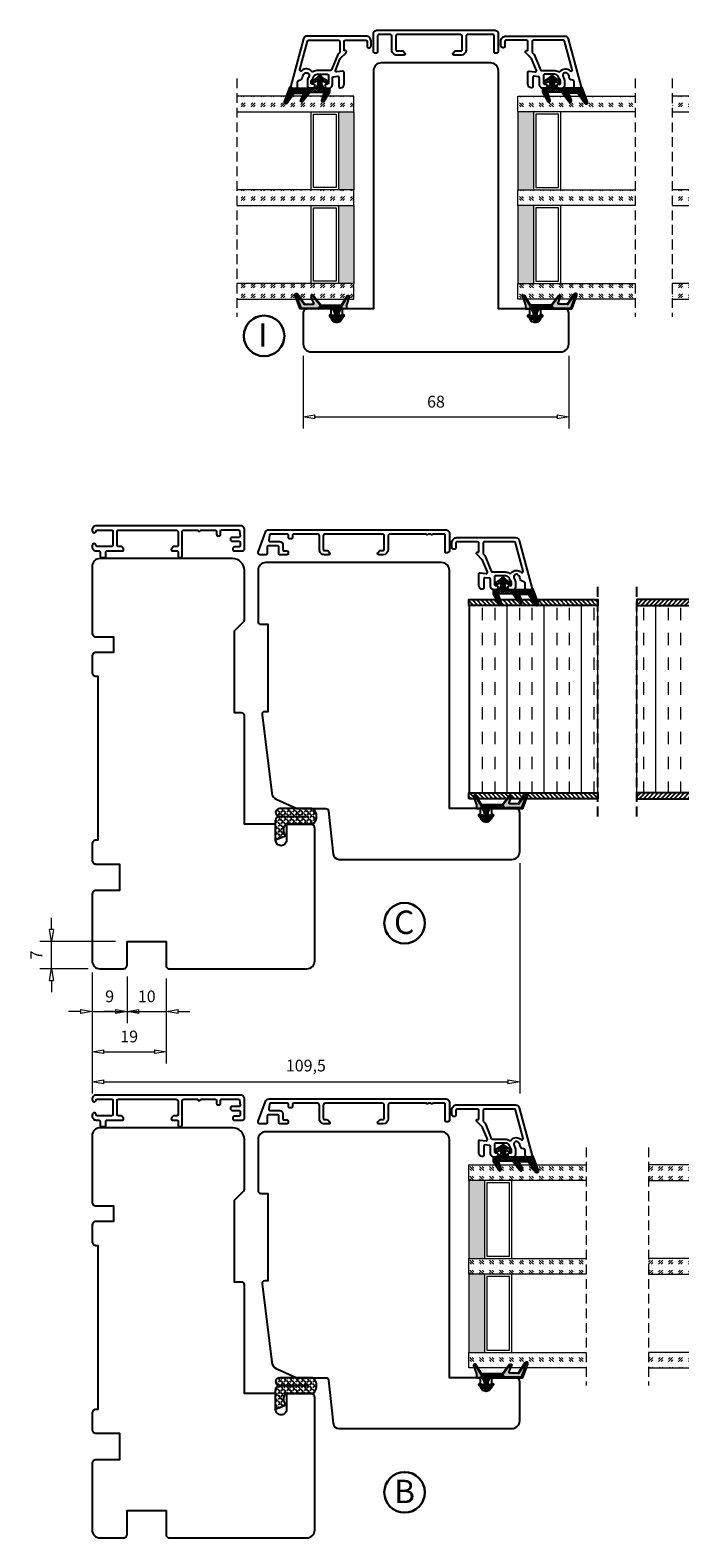
# Model space of a CAD drawing. Units: millimetres. Extents: x -475 to 301, y 396 to 814.
# Drawn here: x -475 to -308, y 419 to 805 of the extents above; entities that cross this region are included whole.
import ezdxf

# ---------------------------------------------------------------- set-up
doc = ezdxf.new("R2010")
doc.units = ezdxf.units.MM
for name, pattern in [('AIG_MITTE_2', [8, 5, -1, 1, -1]), ('GEN7A', [7.5, 5, -1.25, 0, -1.25]), ('HIDDEN', [0.375, 0.25, -0.125])]:
    doc.linetypes.add(name, pattern=pattern)
for name, color, linetype, lineweight in [('Bakgrunnslinjer', 114, 'Continuous', 5), ('Dimensjon', 1, 'Continuous', 13), ('GLASS', 4, 'Continuous', 13), ('Mittellinie', 4, 'GEN7A', 25), ('Schraffur', 1, 'Continuous', 13)]:
    doc.layers.add(name, color=color, linetype=linetype, lineweight=lineweight)
doc.layers.add('Tekst', color=7, linetype='Continuous')
doc.styles.add('Natre', font='verdana.ttf', dxfattribs={"height": 2})
doc.dimstyles.new('Product', dxfattribs={"dimscale": 2, "dimtxt": 1.5, "dimasz": 1.5, "dimexe": 1.5, "dimexo": 1.5, "dimgap": 1, "dimtad": 1, "dimtxsty": 'Standard', "dimblk": 'CLOSEDBLANK', "dimcen": 1.5, "dimclrd": 256, "dimclre": 256, "dimclrt": 3, "dimadec": 1, "dimazin": 0, "dimtfac": 1, "dimtmove": 0, "dimatfit": 3, "dimfxl": 1, "dimlwd": -1, "dimlwe": -1, "dimarcsym": 0})
pattern_1 = [(45, (3.1785, -22.58184), (-0.280633, 0.280633), [])]

# ---------------------------------------------------------------- blocks, each defined once
blk = doc.blocks.new('Schlegel pakning')
h = blk.add_hatch()
h.set_pattern_fill('LINE', color=256, scale=0.125, angle=45)
h.set_pattern_definition(pattern_1)
h.paths.add_polyline_path([(1.2, 6.58), (2.31, 6.99), (2.31, 7.31), (1.11, 6.87, 0.315299), (0.91, 6.59), (0.91, 6.09), (0.91, 2.08), (1.06, 1.99), (1.06, 5.9), (1.06, 6.39, -0.331542)])
h.paths.add_polyline_path([(4.46, 7.77, -0.883634), (4.63, 7.46), (2.31, 5.89), (2.31, 5.71), (4.74, 7.35, 0.883634), (4.37, 8.06), (2.31, 7.31), (2.31, 6.99)])
h.paths.add_polyline_path([(2.31, 5.89), (2.11, 5.75), (2.11, 5.57), (2.31, 5.71)], flags=17)
h.paths.add_polyline_path([(4.06, 3.94), (4.23, 3.71, -0.40073), (4.18, 3.43), (2.31, 2), (2.31, 1.81), (4.27, 3.31, 0.71659)])
h.paths.add_polyline_path([(2.31, 1.81), (2.31, 2), (1.77, 1.58), (1.91, 1.5)])
h = blk.add_hatch()
h.set_pattern_fill('HEX', color=256, scale=0.025)
h.set_pattern_definition([(0, (3.17848, -22.58184), (0, 0.13748153), [0.079375, -0.15875]), (120, (3.17848, -22.58184), (-0.1190625, -0.06874077), [0.079375, -0.15875]), (60, (3.25786, -22.58184), (-0.1190625, 0.06874077), [0.079375, -0.15875])])
h.paths.add_polyline_path([(2.11, 5.57), (2.11, 5.75), (2.31, 5.89), (2.31, 6.99), (1.2, 6.58, 0.331542), (1.06, 6.39), (1.06, 5.9), (1.06, 1.99), (1.77, 1.58), (2.31, 2), (2.31, 3.25, -0.414214), (2.11, 3.45)])
h.paths.add_polyline_path([(4.18, 3.43, 0.40073), (4.23, 3.71), (4.06, 3.94, 0.100645), (3.92, 3.91), (2.39, 3.26, -0.100645), (2.31, 3.25), (2.31, 2)])
h.paths.add_polyline_path([(4.63, 7.46, 0.883634), (4.46, 7.77), (2.31, 6.99), (2.31, 5.89)])
h.paths.add_polyline_path([(2.31, -4.23), (1.91, -3.99), (1.91, -3.81), (0.91, -3.81), (0.91, -4.91, 0.414214), (1.11, -5.11), (1.91, -5.11), (2.31, -5.25)])
h.paths.add_polyline_path([(2.31, -4.23), (2.31, -5.25), (4.02, -5.8, 0.079175), (4.11, -5.82), (4.24, -5.59, 0.405967), (4.19, -5.39)])
h = blk.add_hatch()
h.set_pattern_fill('NET', color=256, scale=0.125, angle=45)
h.set_pattern_definition([(45, (2.8099, -24.19313), (-0.280633, 0.280633), []), (135, (2.8099, -24.19313), (-0.280633, -0.280633), [])])
h.paths.add_polyline_path([(0.91, -1.61), (-0.09, -2.11), (-1.89, -2.11, 0.414214), (-2.19, -2.41), (-2.19, -2.81, 0.414214), (-1.89, -3.11), (-0.09, -3.11), (0.91, -3.61), (0.91, -3.81), (1.91, -3.81), (1.91, 1.5), (0.91, 2.08)])
h.paths.add_polyline_path([(1.16, -2.61, -1), (0.66, -2.61, -1)], flags=16)
h = blk.add_hatch()
h.set_pattern_fill('LINE', color=256, scale=0.125, angle=45)
h.set_pattern_definition(pattern_1)
h.paths.add_polyline_path([(-0.55, -1.13, 0.909718), (-1.08, -0.85), (-1.89, -2.11), (-0.95, -2.11)])
h.paths.add_polyline_path([(-1.08, -4.37, 0.909718), (-0.55, -4.1), (-0.95, -3.11), (-1.89, -3.11)])
h = blk.add_hatch()
h.set_pattern_fill('DOTS', color=256, scale=0.025)
h.set_pattern_definition([(0, (-10.363785, -14.74697), (0.01984375, 0.0396875), [0, -0.0396875])])
h.paths.add_polyline_path([(0.66, -2.61, 1), (1.16, -2.61, 1)])
h = blk.add_hatch()
h.set_pattern_fill('LINE', color=256, scale=0.125, angle=45)
h.set_pattern_definition(pattern_1)
h.paths.add_polyline_path([(2.31, -4.06), (2.31, -4.23), (4.19, -5.39, -0.405967), (4.24, -5.59), (4.11, -5.82, 0.756171), (4.27, -5.26)])
h.paths.add_polyline_path([(1.91, -3.81), (1.91, -3.99), (2.31, -4.23), (2.31, -4.06)])
for p, q in [((1.91, 1.5), (1.77, 1.58)), ((1.91, -3.55), (1.91, -3.6))]:
    blk.add_line(p, q)
at = {"linetype": 'AIG_MITTE_2'}
blk.add_line((-2.36, -2.61), (1.32, -2.61), dxfattribs=at)
for points in [[(1.06, 5.9), (1.06, 6.39), (1.06, 5.9), (1.06, 1.99), (0.91, 2.08), (0.91, 6.09), (0.91, 6.59, -0.315299), (1.11, 6.87), (4.37, 8.06, -0.883634), (4.74, 7.35), (2.11, 5.57), (2.11, 5.75), (4.63, 7.46, 0.883634), (4.46, 7.77), (1.2, 6.58, 0.331542), (1.06, 6.39)], [(1.77, 1.58), (4.18, 3.43, 0.40073), (4.23, 3.71, -0.40073), (4.18, 3.43), (1.77, 1.58), (1.91, 1.5), (4.27, 3.31, 0.71659), (4.06, 3.94), (4.23, 3.71)]]:
    blk.add_lwpolyline(points, format="xyb")
for points in [[(2.11, 5.57), (2.11, 3.45, 0.537257), (2.39, 3.26), (3.92, 3.91, -0.100645), (4.06, 3.94), (4.23, 3.71, -0.40073), (4.18, 3.43), (1.77, 1.58), (1.06, 1.99), (1.06, 5.9), (1.06, 1.99), (1.06, 5.9), (1.06, 6.39, -0.331542), (1.2, 6.58), (4.46, 7.77, -0.883634), (4.63, 7.46), (2.11, 5.75)], [(-1.89, -2.11), (-0.95, -2.11), (-0.55, -1.13, 0.909718), (-1.08, -0.85)], [(-0.55, -4.1), (-0.95, -3.11), (-1.89, -3.11), (-1.08, -4.37, 0.909718)], [(4.02, -5.8), (1.91, -5.11), (1.11, -5.11, -0.414214), (0.91, -4.91), (0.91, -3.81), (1.91, -3.81), (1.91, -3.99), (4.19, -5.39, -0.405967), (4.24, -5.59), (4.11, -5.82, -0.079175)], [(4.24, -5.59, 0.405967), (4.19, -5.39), (1.91, -3.99), (1.91, -3.81), (4.27, -5.26, -0.756171), (4.11, -5.82)]]:
    blk.add_lwpolyline(points, format="xyb", close=True)
at = {"linetype": 'Continuous'}
blk.add_lwpolyline([(-2.19, -2.81), (-2.19, -2.41, -0.414214), (-1.89, -2.11), (-0.09, -2.11), (0.91, -1.61), (0.91, 2.08), (1.06, 1.99), (0.91, 2.08), (1.91, 1.5), (0.91, 2.08), (1.06, 1.99), (1.77, 1.58), (1.91, 1.5), (1.91, -3.81), (0.91, -3.81), (0.91, -3.61), (-0.09, -3.11), (-1.89, -3.11, -0.414214)], format="xyb", close=True, dxfattribs=at)
blk.add_circle((0.91, -2.61), 0.25, dxfattribs=at)
blk = doc.blocks.new('_ClosedBlank')
at = {"color": 0, "linetype": 'ByBlock', "lineweight": -2}
for p, q in [((-1, 0.17), (0, 0)), ((-1, 0.17), (-1, -0.17)), ((0, 0), (-1, -0.17))]:
    blk.add_line(p, q, dxfattribs=at)
blk = doc.blocks.new('*D14')
at = {"layer": 'Defpoints', "color": 0, "transparency": 16777216}
for p in [(-404.64, 724.51), (-336.64, 724.51), (-336.64, 705.88)]:
    blk.add_point(p, dxfattribs=at)
at = {"layer": 'Dimensjon', "transparency": 16777216}
for p, q in [((-404.64, 721.51), (-404.64, 702.88)), ((-336.64, 721.51), (-336.64, 702.88)), ((-401.64, 705.88), (-339.64, 705.88))]:
    blk.add_line(p, q, dxfattribs=at)
at = {"layer": 'Dimensjon', "transparency": 16777216, "xscale": 3, "yscale": 3, "zscale": 3, "rotation": 180}
blk.add_blockref('_ClosedBlank', (-404.64, 705.88), dxfattribs=at)
at = {"layer": 'Dimensjon', "transparency": 16777216, "xscale": 3, "yscale": 3, "zscale": 3}
blk.add_blockref('_ClosedBlank', (-336.64, 705.88), dxfattribs=at)
at = {"layer": 'Dimensjon', "color": 3, "transparency": 16777216, "insert": (-370.64, 709.38), "char_height": 3, "attachment_point": 5}
blk.add_mtext('68', dxfattribs=at)
blk = doc.blocks.new('QL 3056-3009')
h = blk.add_hatch()
h.set_pattern_fill('ANGLE', color=256, scale=0.15, angle=45)
h.set_pattern_definition([(45, (116.2154, -517.764), (-0.7408711, 0.7408711), [0.762, -0.28575]), (135, (116.2154, -517.764), (-0.7408711, -0.7408711), [0.762, -0.28575])])
h.paths.add_polyline_path([(3.9, 4.3, 0.414214), (2.9, 5.3), (-2.1, 5.3), (-1, 2.6, -0.508651), (1.9, 2.6), (1.9, -3.9, 0.253244), (2.36, -4.74, 0.297693), (5.45, -4.74, 0.253244), (5.9, -3.9), (5.9, 4.3, 0.414214), (4.9, 5.3, 0.414214)])
for p, q in [((-2.1, 5.3), (-1, 2.6)), ((-2.1, 5.3), (2.9, 5.3)), ((2.9, 5.3), (2.9, 5.3)), ((3.9, 4.3), (3.9, -3.2)), ((4.9, 5.3), (4.9, 5.3)), ((5.9, -3.9), (5.9, 4.3)), ((1.9, 2.6), (1.9, -3.9))]:
    blk.add_line(p, q)
for centre, radius, start, end in [((2.9, 4.3), 1, 0, 90), ((4.9, 4.3), 1, 90, 180), ((4.9, 4.3), 1, 0, 90), ((0.45, 1.54), 1.79, 36.0796, 143.9204), ((2.9, -3.9), 1, 180, 236.8442), ((3.9, -2.37), 2.83, 236.8442, 303.1558), ((4.9, -3.9), 1, 303.1558, 0)]:
    blk.add_arc(centre, radius, start, end)
blk = doc.blocks.new('*D32')
at = {"layer": 'Defpoints', "color": 0, "transparency": 16777216}
for p in [(-469.09, 571.57), (-449.7, 571.57), (-456.7, 564.57)]:
    blk.add_point(p, dxfattribs=at)
at = {"layer": 'Dimensjon', "transparency": 16777216}
for p, q in [((-469.09, 574.57), (-469.09, 577.57)), ((-452.7, 571.57), (-472.09, 571.57)), ((-469.09, 564.57), (-469.09, 571.57)), ((-459.7, 564.57), (-472.09, 564.57)), ((-469.09, 561.57), (-469.09, 558.57))]:
    blk.add_line(p, q, dxfattribs=at)
at = {"layer": 'Dimensjon', "transparency": 16777216, "xscale": 3, "yscale": 3, "zscale": 3}
for p, rotation in [((-469.09, 571.57), 270), ((-469.09, 564.57), 90)]:
    blk.add_blockref('_ClosedBlank', p, dxfattribs=dict(at, rotation=rotation))
at = {"layer": 'Dimensjon', "color": 3, "transparency": 16777216, "insert": (-472.59, 568.07), "char_height": 3, "attachment_point": 5, "rotation": 90}
blk.add_mtext('7', dxfattribs=at)
blk = doc.blocks.new('*D33')
at = {"layer": 'Defpoints', "color": 0, "transparency": 16777216}
for p in [(-458.7, 566.57), (-449.7, 565.57), (-449.7, 553.6)]:
    blk.add_point(p, dxfattribs=at)
at = {"layer": 'Dimensjon', "transparency": 16777216}
for p, q in [((-458.7, 563.57), (-458.7, 550.6)), ((-449.7, 562.57), (-449.7, 550.6)), ((-461.7, 553.6), (-464.7, 553.6)), ((-458.7, 553.6), (-449.7, 553.6)), ((-446.7, 553.6), (-443.7, 553.6))]:
    blk.add_line(p, q, dxfattribs=at)
at = {"layer": 'Dimensjon', "transparency": 16777216, "xscale": 3, "yscale": 3, "zscale": 3}
blk.add_blockref('_ClosedBlank', (-458.7, 553.6), dxfattribs=at)
at = {"layer": 'Dimensjon', "transparency": 16777216, "xscale": 3, "yscale": 3, "zscale": 3, "rotation": 180}
blk.add_blockref('_ClosedBlank', (-449.7, 553.6), dxfattribs=at)
at = {"layer": 'Dimensjon', "color": 3, "transparency": 16777216, "insert": (-454.2, 557.1), "char_height": 3, "attachment_point": 5}
blk.add_mtext('9', dxfattribs=at)
blk = doc.blocks.new('*D34')
at = {"layer": 'Defpoints', "color": 0, "transparency": 16777216}
for p in [(-449.7, 565.57), (-439.7, 565.07), (-439.7, 553.6)]:
    blk.add_point(p, dxfattribs=at)
at = {"layer": 'Dimensjon', "transparency": 16777216}
for p, q in [((-449.7, 562.57), (-449.7, 550.6)), ((-439.7, 562.07), (-439.7, 550.6)), ((-452.7, 553.6), (-455.7, 553.6)), ((-449.7, 553.6), (-439.7, 553.6)), ((-436.7, 553.6), (-433.7, 553.6))]:
    blk.add_line(p, q, dxfattribs=at)
at = {"layer": 'Dimensjon', "transparency": 16777216, "xscale": 3, "yscale": 3, "zscale": 3}
blk.add_blockref('_ClosedBlank', (-449.7, 553.6), dxfattribs=at)
at = {"layer": 'Dimensjon', "transparency": 16777216, "xscale": 3, "yscale": 3, "zscale": 3, "rotation": 180}
blk.add_blockref('_ClosedBlank', (-439.7, 553.6), dxfattribs=at)
at = {"layer": 'Dimensjon', "color": 3, "transparency": 16777216, "insert": (-444.7, 557.1), "char_height": 3, "attachment_point": 5}
blk.add_mtext('10', dxfattribs=at)
blk = doc.blocks.new('*D35')
at = {"layer": 'Defpoints', "color": 0, "transparency": 16777216}
for p in [(-458.7, 566.57), (-439.7, 565.07), (-439.7, 543.32)]:
    blk.add_point(p, dxfattribs=at)
at = {"layer": 'Dimensjon', "transparency": 16777216}
for p, q in [((-458.7, 563.57), (-458.7, 540.32)), ((-439.7, 562.07), (-439.7, 540.32)), ((-455.7, 543.32), (-442.7, 543.32))]:
    blk.add_line(p, q, dxfattribs=at)
at = {"layer": 'Dimensjon', "transparency": 16777216, "xscale": 3, "yscale": 3, "zscale": 3, "rotation": 180}
blk.add_blockref('_ClosedBlank', (-458.7, 543.32), dxfattribs=at)
at = {"layer": 'Dimensjon', "transparency": 16777216, "xscale": 3, "yscale": 3, "zscale": 3}
blk.add_blockref('_ClosedBlank', (-439.7, 543.32), dxfattribs=at)
at = {"layer": 'Dimensjon', "color": 3, "transparency": 16777216, "insert": (-449.2, 546.82), "char_height": 3, "attachment_point": 5}
blk.add_mtext('19', dxfattribs=at)
blk = doc.blocks.new('*D36')
at = {"layer": 'Defpoints', "color": 0, "transparency": 16777216}
for p in [(-349.2, 594.57), (-458.7, 566.57), (-349.2, 535.62)]:
    blk.add_point(p, dxfattribs=at)
at = {"layer": 'Dimensjon', "transparency": 16777216}
for p, q in [((-349.2, 591.57), (-349.2, 532.62)), ((-458.7, 563.57), (-458.7, 532.62)), ((-455.7, 535.62), (-352.2, 535.62))]:
    blk.add_line(p, q, dxfattribs=at)
at = {"layer": 'Dimensjon', "transparency": 16777216, "xscale": 3, "yscale": 3, "zscale": 3, "rotation": 180}
blk.add_blockref('_ClosedBlank', (-458.7, 535.62), dxfattribs=at)
at = {"layer": 'Dimensjon', "transparency": 16777216, "xscale": 3, "yscale": 3, "zscale": 3}
blk.add_blockref('_ClosedBlank', (-349.2, 535.62), dxfattribs=at)
at = {"layer": 'Dimensjon', "color": 3, "transparency": 16777216, "insert": (-403.95, 539.37), "char_height": 3, "attachment_point": 5}
blk.add_mtext('109,5', dxfattribs=at)
blk = doc.blocks.new('52.0526')
blk.add_lwpolyline([(-2.42, 16.22), (1.98, 16.22, -0.414214), (2.48, 15.72), (2.48, 15.42, -0.414214), (2.18, 15.12), (-2.02, 15.12, 0.414214), (-2.32, 14.82), (-2.32, 8.46, 0.414214), (-1.82, 7.96), (1.68, 7.96, -0.414214), (2.98, 6.66), (2.98, 4.86, -0.63707), (2.49, 4.63), (1.99, 5.05, -0.221695), (1.88, 5.28), (1.88, 6.66, 0.414214), (1.58, 6.96), (-1.82, 6.96, 0.414214), (-2.32, 6.46), (-2.32, -9.54, 0.414214), (-1.82, -10.04), (1.58, -10.04, 0.414214), (1.88, -9.74), (1.88, -8.36, -0.221695), (1.99, -8.13), (2.49, -7.71, -0.63707), (2.98, -7.94), (2.98, -9.74, -0.414214), (1.68, -11.04), (-1.82, -11.04, 0.414214), (-2.32, -11.54), (-2.32, -14.38, 0.414214), (-2.02, -14.68), (2.18, -14.68, -0.414214), (2.48, -14.98), (2.48, -15.28, -0.414214), (1.98, -15.78), (-2.42, -15.78, -0.414214), (-3.42, -14.78), (-3.42, 15.22, -0.414214)], format="xyb", close=True)
blk = doc.blocks.new('52.0529')
blk.add_lwpolyline([(2.47, 22.9, -0.414191), (2.97, 22.4), (2.97, 22.1, -0.41425), (2.67, 21.8), (-1.53, 21.8, 0.414249), (-1.83, 21.5), (-1.83, 18.76, 0.198915), (-1.77, 18.62), (-1.69, 18.54, -0.414214), (-1.69, 18.26), (-1.77, 18.17, 0.198912), (-1.83, 18.03), (-1.83, 17.56, 0.198912), (-1.77, 17.42), (-1.69, 17.34, -0.414214), (-1.69, 17.06), (-1.77, 16.97, 0.198872), (-1.83, 16.83), (-1.83, 7.7, 0.414233), (-1.33, 7.2), (2.17, 7.2, -0.414188), (3.47, 5.9), (3.47, 4.8, -0.63707), (2.98, 4.57), (2.48, 4.99, -0.221695), (2.37, 5.22), (2.37, 5.9, 0.41418), (2.07, 6.2), (-1.33, 6.2, 0.414247), (-1.83, 5.7), (-1.83, -8.9, 0.41418), (-1.33, -9.4), (2.07, -9.4, 0.414247), (2.37, -9.1), (2.37, -8.42, -0.221697), (2.48, -8.19), (2.98, -7.77, -0.637067), (3.47, -8), (3.47, -9.1, -0.414239), (2.17, -10.4), (-1.33, -10.4, 0.414136), (-1.83, -10.9), (-1.82, -16.99, 0.414316), (-1.52, -17.29), (-0.92, -17.29, -0.414214), (-0.62, -17.59), (-0.62, -17.99, -0.414214), (-0.92, -18.29), (-1.52, -18.29, 0.414214), (-1.82, -18.59), (-1.83, -22.88, 0.378866), (-1.56, -23.18), (-0.26, -23.34, 0.450467), (0.07, -23.04), (0.07, -20.5, -0.414214), (0.77, -19.8), (2.17, -19.8, 0.414182), (2.47, -19.5), (2.47, -18.7, -0.414182), (2.77, -18.4), (3.17, -18.4, -0.414255), (3.47, -18.7), (3.47, -20.5, -0.414172), (3.17, -20.8), (1.47, -20.8, 0.414214), (1.17, -21.1), (1.17, -23.5, 0.414214), (1.47, -23.8), (3.17, -23.8, -0.414218), (3.47, -24.1), (3.47, -25.6, -0.520563), (2.8, -26.07), (-2.27, -24.22, -0.315299), (-2.93, -23.29), (-2.93, 21.9, -0.414236), (-1.93, 22.9)], format="xyb", close=True)
blk = doc.blocks.new('NAT glasspakning V2')
at = {"layer": 'Schraffur'}
h = blk.add_hatch(dxfattribs=at)
h.set_pattern_fill('LINE', color=0, scale=0.125, angle=45)
h.set_pattern_definition([(45, (2896.1139, 1455.50212), (-0.280633004, 0.280633004), [])])
h.paths.add_polyline_path([(0.29, 7.58), (3.55, 8.76, -0.883634), (3.71, 8.45), (1.2, 6.74), (1.2, 6.56), (3.82, 8.34, 0.883634), (3.46, 9.05), (-0.22, 7.71, 0.634213), (-0.25, 7.35, -0.269494), (0, 6.91), (0, 3.07), (0.15, 2.98), (0.15, 6.89), (0.15, 7.38, -0.331542)])
h = blk.add_hatch(dxfattribs=at)
h.set_pattern_fill('LINE', color=0, scale=0.125, angle=45)
h.set_pattern_definition([(45, (2895.6139, 1455.50212), (-0.280633004, 0.280633004), [])])
h.paths.add_polyline_path([(3.27, 4.43, 0.40073), (3.31, 4.7), (3.15, 4.93, 0.100645), (3.01, 4.91), (1.48, 4.25, -0.537257), (1.2, 4.44), (1.2, 6.56), (1.2, 6.74), (3.71, 8.45, 0.883634), (3.55, 8.76), (0.29, 7.58, 0.331542), (0.15, 7.38), (0.15, 6.89), (0.15, 2.98), (0.86, 2.57)])
h = blk.add_hatch(dxfattribs=at)
h.set_pattern_fill('HEX', color=0, scale=0.025)
h.set_pattern_definition([(0, (2896.11389, 1455.50212), (0, 0.137481533), [0.079375, -0.15875]), (120, (2896.11389, 1455.50212), (-0.1190625, -0.0687407664), [0.079375, -0.15875]), (60, (2896.19327, 1455.50212), (-0.1190625, 0.0687407664), [0.079375, -0.15875])])
edge = h.paths.add_edge_path()
edge.add_line((1.2, 6.56), (1.2, 4.44))
edge.add_arc((1.4, 4.44), 0.2, 180, 292.9888)
edge.add_line((1.48, 4.25), (3.01, 4.91))
edge.add_arc((3.15, 4.58), 0.35, 90, 112.9888, ccw=False)
edge.add_line((3.15, 4.93), (3.31, 4.7))
edge.add_arc((3.15, 4.58), 0.2, -52.5, 34.8499, ccw=False)
edge.add_line((3.27, 4.43), (0.86, 2.57))
edge.add_line((0.86, 2.57), (0.15, 2.98))
edge.add_line((0.15, 2.98), (0.15, 6.89))
edge.add_line((0.15, 6.89), (0.15, 2.98))
edge.add_line((0.15, 2.98), (0.15, 6.89))
edge.add_line((0.15, 6.89), (0.15, 7.38))
edge.add_arc((0.35, 7.38), 0.2, 106.6299, 180, ccw=False)
edge.add_line((0.29, 7.58), (3.55, 8.76))
edge.add_arc((3.61, 8.6), 0.178, -55.8596, 110, ccw=False)
edge.add_line((3.71, 8.45), (1.2, 6.74))
edge.add_line((1.2, 6.74), (1.2, 6.56))
h = blk.add_hatch(dxfattribs=at)
h.set_pattern_fill('NET', color=0, scale=0.125, angle=45)
h.set_pattern_definition([(45, (1.8989, -21.58154), (-0.280633, 0.280633), []), (135, (1.8989, -21.58154), (-0.280633, -0.280633), [])])
h.paths.add_polyline_path([(0, 1), (-1, 0.5), (-2.8, 0.5, 0.414214), (-3.1, 0.2), (-3.1, -0.2, 0.414214), (-2.8, -0.5), (-1, -0.5), (0, -1), (0, -1.2), (1, -1.2), (1, 2.49), (0, 3.07)])
h.paths.add_polyline_path([(0.25, 0, -1), (-0.25, 0, -1)], flags=16)
h = blk.add_hatch(dxfattribs=at)
h.set_pattern_fill('LINE', color=0, scale=0.125, angle=45)
h.set_pattern_definition([(45, (2908.10083, 1452.95436), (-0.280633004, 0.280633004), [])])
edge = h.paths.add_edge_path()
edge.add_line((-2.8, 0.5), (-1.86, 0.5))
edge.add_line((-1.86, 0.5), (-1.46, 1.49))
edge.add_arc((-1.74, 1.6), 0.3, 338.1361, 507.3095)
edge.add_line((-1.99, 1.76), (-2.8, 0.5))
edge = h.paths.add_edge_path()
edge.add_line((-1.46, -1.49), (-1.86, -0.5))
edge.add_line((-1.86, -0.5), (-2.8, -0.5))
edge.add_line((-2.8, -0.5), (-1.99, -1.76))
edge.add_arc((-1.74, -1.6), 0.3, 212.6905, 381.8639)
h = blk.add_hatch(dxfattribs=at)
h.set_pattern_fill('DOTS', color=0, scale=0.025)
h.set_pattern_definition([(0, (-11.274806, -12.135378), (0.01984375, 0.0396875), [0, -0.0396875])])
h.paths.add_polyline_path([(-0.25, 0, 1), (0.25, 0, 1)])
h = blk.add_hatch(dxfattribs=at)
h.set_pattern_fill('HEX', color=0, scale=0.025)
h.set_pattern_definition([(0, (2896.11389, 1455.81921), (0, 0.137481533), [0.079375, -0.15875]), (120, (2896.11389, 1455.81921), (-0.1190625, -0.0687407664), [0.079375, -0.15875]), (60, (2896.19327, 1455.81921), (-0.1190625, 0.0687407664), [0.079375, -0.15875])])
edge = h.paths.add_edge_path()
edge.add_line((3.11, -0.51), (1, -1.2))
edge.add_line((1, -1.2), (0, -1.2))
edge.add_line((0, -1.2), (0, -2.3))
edge.add_arc((0.2, -2.3), 0.2, 180, 270)
edge.add_line((0.2, -2.5), (1, -2.5))
edge.add_line((1, -2.5), (1, -2.33))
edge.add_line((1, -2.33), (3.28, -0.92))
edge.add_arc((3.2, -0.8), 0.15, 301.6179, 390)
edge.add_line((3.33, -0.72), (3.2, -0.5))
edge.add_arc((3.2, -0.8), 0.3, 90, 108.1079)
h = blk.add_hatch(dxfattribs=at)
h.set_pattern_fill('LINE', color=0, scale=0.125, angle=45)
h.set_pattern_definition([(45, (2.26746, -21.27316), (-0.280633, 0.280633), [])])
h.paths.add_polyline_path([(1.4, -2.26), (1.4, -2.08), (3.28, -0.92, 0.405967), (3.33, -0.72), (3.2, -0.5, -0.756171), (3.36, -1.05)])
h.paths.add_polyline_path([(1, -2.5), (1, -2.33), (1.4, -2.08), (1.4, -2.26)])
at = {"color": 0}
for p, q in [((1, 2.49), (0.86, 2.57)), ((1, -0.94), (1, -0.99))]:
    blk.add_line(p, q, dxfattribs=at)
blk.add_lwpolyline([(0.15, 7.38, -0.331542), (0.29, 7.58), (3.55, 8.76, -0.883634), (3.71, 8.45), (1.2, 6.74), (1.2, 6.56), (3.82, 8.34, 0.883634), (3.46, 9.05), (-0.22, 7.71, 0.634213), (-0.25, 7.35, -0.269494), (0, 6.91), (0, 3.07), (0.15, 2.98), (0.15, 6.89), (0.15, 7.38), (0.15, 6.89)], format="xyb")
for points in [[(1.2, 6.56), (1.2, 4.44, 0.537257), (1.48, 4.25), (3.01, 4.91, -0.100645), (3.15, 4.93), (3.31, 4.7, -0.40073), (3.27, 4.43), (0.86, 2.57), (0.15, 2.98), (0.15, 6.89), (0.15, 2.98), (0.15, 6.89), (0.15, 7.38, -0.331542), (0.29, 7.58), (3.55, 8.76, -0.883634), (3.71, 8.45), (1.2, 6.74)], [(-2.8, 0.5), (-1.86, 0.5), (-1.46, 1.49, 0.909718), (-1.99, 1.76)], [(-1.46, -1.49), (-1.86, -0.5), (-2.8, -0.5), (-1.99, -1.76, 0.909718)], [(3.11, -0.51), (1, -1.2), (0, -1.2), (0, -2.3, 0.414214), (0.2, -2.5), (1, -2.5), (1, -2.33), (3.28, -0.92, 0.405967), (3.33, -0.72), (3.2, -0.5, 0.079175)], [(3.33, -0.72, -0.405967), (3.28, -0.92), (1, -2.33), (1, -2.5), (3.36, -1.05, 0.756171), (3.2, -0.5)]]:
    blk.add_lwpolyline(points, format="xyb", close=True, dxfattribs=at)
blk.add_lwpolyline([(0.86, 2.57), (3.27, 4.43, 0.40073), (3.31, 4.7, -0.40073), (3.27, 4.43), (0.86, 2.57), (1, 2.49), (3.36, 4.31, 0.71659), (3.15, 4.93), (3.31, 4.7)], format="xyb", dxfattribs=at)
at = {"color": 0, "linetype": 'Continuous'}
blk.add_lwpolyline([(-3.1, -0.2), (-3.1, 0.2, -0.414214), (-2.8, 0.5), (-1, 0.5), (0, 1), (0, 3.07), (0.15, 2.98), (0, 3.07), (1, 2.49), (0, 3.07), (0.15, 2.98), (0.86, 2.57), (1, 2.49), (1, -1.2), (0, -1.2), (0, -1), (-1, -0.5), (-2.8, -0.5, -0.414214)], format="xyb", close=True, dxfattribs=at)
blk.add_circle((0, 0), 0.25, dxfattribs=at)
at = {"layer": 'Mittellinie', "color": 0, "linetype": 'AIG_MITTE_2'}
blk.add_line((-3.5, 0), (0.41, 0), dxfattribs=at)
blk = doc.blocks.new('52mm glass')
at = {"layer": 'GLASS'}
h = blk.add_hatch(dxfattribs=at)
h.set_pattern_fill('GOST_GLASS', color=0, scale=0.3)
h.set_pattern_definition([(45, (-254.2907, -1258.0541), (2.5455844, -3e-16), [1.5, -2.1]), (45, (-253.6543, -1258.0541), (2.5455844, -3e-16), [0.6, -3]), (45, (-254.2907, -1257.4177), (2.5455844, -3e-16), [0.6, -3])])
h.paths.add_polyline_path([(-33.91, -21.57), (-37.91, -21.57), (-37.91, -17.59, -0.02264), (-37.69, -17.3, 0.603868), (-37.91, -16.81), (-37.91, -11.55), (-37.75, -11.41, 0.598601), (-37.91, -10.73), (-37.91, -9.08), (-37.47, -8.74, 0.754525), (-37.76, -8.03), (-37.91, -8.04), (-37.91, 8.43), (-33.91, 8.43)])
h = blk.add_hatch(dxfattribs=at)
h.set_pattern_fill('GOST_GLASS', color=0, scale=0.3)
h.set_pattern_definition([(45, (-230.2907, -1258.0541), (2.5455844, -3e-16), [1.5, -2.1]), (45, (-229.6543, -1258.0541), (2.5455844, -3e-16), [0.6, -3]), (45, (-230.2907, -1257.4177), (2.5455844, -3e-16), [0.6, -3])])
h.paths.add_polyline_path([(-9.91, -21.57), (-13.91, -21.57), (-13.91, -17.59, -0.02264), (-13.69, -17.3, 0.603868), (-13.91, -16.81), (-13.91, -11.55), (-13.75, -11.41, 0.598601), (-13.91, -10.73), (-13.91, -9.08), (-13.47, -8.74, 0.754525), (-13.76, -8.03), (-13.91, -8.04), (-13.91, 8.43), (-9.91, 8.43)])
h = blk.add_hatch(dxfattribs=at)
h.set_pattern_fill('GOST_GLASS', color=0, scale=0.3)
h.set_pattern_definition([(45, (-228.2907, -1258.0541), (2.5455844, -3e-16), [1.5, -2.1]), (45, (-227.6543, -1258.0541), (2.5455844, -3e-16), [0.6, -3]), (45, (-228.2907, -1257.4177), (2.5455844, -3e-16), [0.6, -3])])
h.paths.add_polyline_path([(14.09, -21.57), (10.09, -21.57), (10.09, 8.43), (14.09, 8.43), (14.09, -1.99), (14.04, -1.99, 0.754525), (13.75, -2.7), (14.09, -2.97), (14.09, -4.73, 0.511575), (14.03, -5.38), (14.09, -5.43), (14.09, -10.8, 0.494166), (13.98, -11.26, -0.01189), (14.09, -11.41)])
h = blk.add_hatch(color=0, dxfattribs=at)
h.dxf.hatch_style = 1
h.paths.add_polyline_path([(-33.91, -17.57), (-13.91, -17.57), (-13.91, -21.57), (-33.91, -21.57)])
h = blk.add_hatch(color=0, dxfattribs=at)
h.dxf.hatch_style = 1
h.paths.add_polyline_path([(-9.91, -17.57), (-9.91, -21.57), (10.09, -21.57), (10.09, -17.57)])
at = {"layer": 'Bakgrunnslinjer', "color": 0, "linetype": 'HIDDEN', "ltscale": 10}
blk.add_lwpolyline([(-42.41, 8.43), (18.59, 8.43)], dxfattribs=at)
at = {"layer": 'GLASS', "color": 0}
for p, q in [((-37.91, -21.57), (-37.91, 8.43)), ((-33.91, 8.43), (-33.91, -21.57)), ((-13.91, -21.57), (-13.91, 8.43)), ((-9.91, 8.43), (-9.91, -21.57)), ((10.09, -21.57), (10.09, 8.43)), ((14.09, 8.43), (14.09, -21.57)), ((-13.91, -10.57), (-33.91, -10.57)), ((-14.51, -11.17), (-33.31, -11.17)), ((-33.31, -11.17), (-33.31, -16.97)), ((-14.51, -16.97), (-14.51, -11.17)), ((10.09, -10.57), (-9.91, -10.57)), ((9.49, -11.17), (-9.31, -11.17)), ((-9.31, -11.17), (-9.31, -16.97)), ((9.49, -16.97), (9.49, -11.17)), ((-33.91, -17.57), (-13.91, -17.57)), ((-33.31, -16.97), (-14.51, -16.97)), ((-9.91, -17.57), (10.09, -17.57)), ((-9.31, -16.97), (9.49, -16.97)), ((-33.91, -21.57), (-37.91, -21.57)), ((-33.91, -21.57), (-13.91, -21.57)), ((-9.91, -21.57), (-13.91, -21.57)), ((-9.91, -21.57), (10.09, -21.57)), ((14.09, -21.57), (10.09, -21.57))]:
    blk.add_line(p, q, dxfattribs=at)
blk = doc.blocks.new('52.0522')
for points in [[(4.77, 3.56), (4.97, 3.68, -0.131656), (5.92, 3.93), (7.02, 3.93, -0.414214), (7.72, 3.23), (7.72, 2.53, -0.414214), (7.22, 2.03), (6.92, 2.03, -0.414214), (6.62, 2.33), (6.62, 2.73, 0.414214), (6.42, 2.93), (5.97, 2.93, 0.196416), (5.48, 2.73, -0.140074), (4.9, 2.42, 0.351399), (4.12, 1.44), (4.12, -1.17, 0.414214), (4.42, -1.47), (6.32, -1.47, 0.414214), (6.62, -1.17), (6.62, -0.92, -0.414214), (6.92, -0.62), (7.22, -0.62, -0.414214), (7.72, -1.12), (7.72, -1.47, -0.414214), (6.72, -2.47), (5.04, -2.47, 0.379234), (4.74, -2.73), (4.61, -3.83, 0.45008), (4.9, -4.17), (7.27, -4.17, -0.414214), (7.57, -4.47), (7.57, -4.57, -0.414214), (6.67, -5.47), (3.63, -5.47, -0.450166), (3.34, -5.13), (3.53, -3.58, 0.574112), (3.11, -3.26), (0.1, -4.51, 0.098492), (0, -4.58), (-1.39, -5.97, -0.198912), (-1.6, -6.06), (-1.73, -6.06, -0.414214), (-1.93, -5.86), (-1.93, -5.66, 0.414214), (-2.13, -5.46), (-4.28, -5.46, 0.414214), (-4.58, -5.76), (-4.58, -11.07, 0.414214), (-4.28, -11.37), (-2.98, -11.37, -0.414214), (-2.68, -11.67), (-2.68, -11.87, -0.414214), (-3.18, -12.37), (-4.38, -12.37, -0.414214), (-5.68, -11.07), (-5.68, 3.93, -0.339454), (-4.94, 4.89), (7.09, 8.12, -0.493145), (7.72, 7.63), (7.72, 6.93, -0.414214), (7.22, 6.43), (6.13, 6.43, 0.385855), (5.63, 5.98, -0.401936), (4.58, 5.08, 0.213427), (4.2, 4.93), (3.92, 4.65, 0.87698)], [(3.22, 5.36, 0.766772), (2.93, 5.86), (-4.36, 3.91, 0.339454), (-4.58, 3.62), (-4.58, -4.06, 0.414214), (-4.28, -4.36), (-1.6, -4.36, 0.198912), (-1.39, -4.27), (-1.05, -3.93, -0.098492), (-0.95, -3.86), (2.94, -2.26, 0.303347), (3.12, -1.98), (3.12, 1.25, -0.137296), (3.43, 2.34, 0.372738), (3.34, 2.85, -0.442194)]]:
    blk.add_lwpolyline(points, format="xyb", close=True)
blk = doc.blocks.new('Brystning 51mm')
h = blk.add_hatch()
h.set_pattern_fill('ANSI31', color=256, scale=0.25)
h.set_pattern_definition([(45, (-207.8033, -337.81595), (-0.561266, 0.561266), [])])
h.paths.add_polyline_path([(-25.5, 0), (-24, 0), (-24, 33), (-25.5, 33)])
at = {"lineweight": 5, "true_color": 0x939598}
h = blk.add_hatch(dxfattribs=at)
h.set_pattern_fill('INSUL', color=252)
h.set_pattern_definition([(0, (22.5, 0), (0, 9.525), []), (0, (22.5, 3.175), (0, 9.525), [3.175, -3.175]), (0, (22.5, 6.35), (0, 9.525), [3.175, -3.175])])
h.paths.add_polyline_path([(-24, 33), (-24, 0), (24, 0), (24, 33)])
h = blk.add_hatch()
h.set_pattern_fill('ANSI31', color=256, scale=0.25)
h.set_pattern_definition([(45, (-204.8033, -337.81595), (-0.561266, 0.561266), [])])
h.paths.add_polyline_path([(25.5, 33), (24, 33), (24, 0), (25.5, 0)])
at = {"linetype": 'HIDDEN', "ltscale": 10}
blk.add_lwpolyline([(30, 33), (-30, 33)], dxfattribs=at)
for points in [[(-24, 0), (-25.5, 0), (-25.5, 33), (-24, 33)], [(25.5, 0), (24, 0), (24, 33), (25.5, 33)]]:
    blk.add_lwpolyline(points, close=True)
at = {"lineweight": 5}
blk.add_lwpolyline([(-24, 0), (24, 0), (24, 33), (-24, 33)], close=True, dxfattribs=at)

msp = doc.modelspace()

# ---------------------------------------------------------------- linework, layer by layer
for points in [[(-394.644, 731.413, -0.4142136), (-396.044, 730.013, -0.4142136), (-397.444, 731.413), (-397.444, 733.513), (-403.644, 733.513, 0.4142136), (-404.644, 732.513), (-404.644, 724.513, 0.4142136), (-402.644, 722.513), (-338.644, 722.513, 0.4142136), (-336.644, 724.513), (-336.644, 732.513, 0.4142136), (-337.644, 733.513), (-343.844, 733.513), (-343.844, 731.413, -0.4142136), (-345.244, 730.013, -0.4142136), (-346.644, 731.413), (-346.644, 733.513), (-354.644, 733.513), (-354.644, 794.513, 0.4142136), (-356.644, 796.513), (-384.644, 796.513, 0.4142136), (-386.644, 794.513), (-386.644, 733.513), (-394.644, 733.513)], [(-420.405, 630.073), (-422.205, 630.073), (-422.205, 651.073), (-419.91, 653.367, 0.1989124), (-419.705, 653.862), (-419.705, 666.573, 0.4142136), (-422.705, 669.573), (-456.701, 669.573, 0.4142136), (-458.701, 667.573), (-458.701, 650.573, 0.4142136), (-457.701, 649.573), (-453.201, 649.573), (-453.201, 645.573), (-457.701, 645.573, 0.4142136), (-458.701, 644.573), (-458.701, 640.473, 0.4142136), (-457.701, 639.473), (-457.201, 639.473), (-457.201, 597.473), (-457.701, 597.473, 0.4142136), (-458.701, 596.473), (-458.701, 592.373, 0.4142136), (-457.701, 591.373), (-451.701, 591.373), (-451.701, 584.573), (-457.701, 584.573, 0.4142136), (-458.701, 583.573), (-458.701, 566.573, 0.4142136), (-456.701, 564.573), (-450.701, 564.573, 0.4142136), (-449.701, 565.573), (-449.701, 571.573), (-439.701, 571.573), (-439.701, 565.073), (-439.201, 564.573), (-403.701, 564.573, 0.4142136), (-401.701, 566.573), (-401.701, 600.573, 0.4142136), (-402.701, 601.573), (-408.901, 601.573), (-408.901, 597.473, -0.4142136), (-410.301, 596.073, -0.4142136), (-411.701, 597.473), (-411.701, 601.573), (-419.698, 601.573), (-419.705, 629.373, 0.4141436)], [(-356.405, 603.473, -0.4142136), (-357.805, 602.073, -0.4142136), (-359.205, 603.473), (-359.205, 605.573), (-367.205, 605.573), (-367.205, 666.573, 0.4142136), (-369.205, 668.573), (-414.205, 668.573, 0.4142136), (-416.205, 666.573), (-416.205, 653.473, 0.4142136), (-415.505, 652.773), (-413.705, 652.773), (-413.705, 630.373), (-414.48, 630.373, 0.4504672), (-415.175, 629.587), (-412.712, 609.532, 0.263278), (-411.541, 607.948), (-406.399, 605.659, 0.1051042), (-405.992, 605.573), (-398.835, 605.573, -0.383864), (-398.139, 604.946), (-396.979, 593.916, 0.383864), (-395.488, 592.573), (-351.205, 592.573, 0.4142136), (-349.205, 594.573), (-349.205, 604.573, 0.4142136), (-350.205, 605.573), (-356.405, 605.573)], [(-420.405, 484.319), (-422.205, 484.319), (-422.205, 505.319), (-419.91, 507.614, 0.1989124), (-419.705, 508.109), (-419.705, 520.819, 0.4142136), (-422.705, 523.819), (-456.701, 523.819, 0.4142136), (-458.701, 521.819), (-458.701, 504.819, 0.4142136), (-457.701, 503.819), (-453.201, 503.819), (-453.201, 499.819), (-457.701, 499.819, 0.4142136), (-458.701, 498.819), (-458.701, 494.719, 0.4142136), (-457.701, 493.719), (-457.201, 493.719), (-457.201, 451.719), (-457.701, 451.719, 0.4142136), (-458.701, 450.719), (-458.701, 446.619, 0.4142136), (-457.701, 445.619), (-451.701, 445.619), (-451.701, 438.819), (-457.701, 438.819, 0.4142136), (-458.701, 437.819), (-458.701, 420.819, 0.4142136), (-456.701, 418.819), (-450.701, 418.819, 0.4142136), (-449.701, 419.819), (-449.701, 425.819), (-439.701, 425.819), (-439.701, 419.319), (-439.201, 418.819), (-403.701, 418.819, 0.4142136), (-401.701, 420.819), (-401.701, 454.819, 0.4142136), (-402.701, 455.819), (-408.901, 455.819), (-408.901, 451.719, -0.4142136), (-410.301, 450.319, -0.4142136), (-411.701, 451.719), (-411.701, 455.819), (-419.698, 455.819), (-419.705, 483.619, 0.4141436)], [(-356.405, 457.719, -0.4142136), (-357.805, 456.319, -0.4142136), (-359.205, 457.719), (-359.205, 459.819), (-367.205, 459.819), (-367.205, 520.819, 0.4142136), (-369.205, 522.819), (-414.205, 522.819, 0.4142136), (-416.205, 520.819), (-416.205, 507.719, 0.4142136), (-415.505, 507.019), (-413.705, 507.019), (-413.705, 484.619), (-414.48, 484.619, 0.4504672), (-415.175, 483.834), (-412.712, 463.778, 0.263278), (-411.541, 462.195), (-406.399, 459.906, 0.1051042), (-405.992, 459.819), (-398.835, 459.819, -0.383864), (-398.139, 459.192), (-396.979, 448.162, 0.383864), (-395.488, 446.819), (-351.205, 446.819, 0.4142136), (-349.205, 448.819), (-349.205, 458.819, 0.4142136), (-350.205, 459.819), (-356.405, 459.819)]]:
    msp.add_lwpolyline(points, format="xyb", close=True)
for points in [[(-423.272, 674.771), (-423.272, 674.521, 0.4142136), (-422.772, 674.021), (-421.072, 674.021, -0.4142136), (-420.772, 673.721), (-420.772, 672.871, -0.4142136), (-421.072, 672.571), (-422.172, 672.571, 0.4142136), (-422.672, 672.071), (-422.672, 671.871, 0.4142136), (-422.372, 671.571), (-420.172, 671.571, 0.4142136), (-419.672, 672.071), (-419.672, 676.971, 0.4142136), (-420.672, 677.971), (-457.672, 677.971, 0.4146872), (-458.672, 676.97), (-458.671, 676.721, 0.909875), (-457.68, 676.628, -0.359988), (-457.386, 676.871), (-453.683, 676.871, -0.4142134), (-453.383, 676.571), (-453.383, 672.971, -0.4142136), (-453.683, 672.671), (-457.373, 672.671, -0.3960116), (-457.672, 672.953, 0.9692078), (-458.671, 672.921), (-458.672, 672.573, 0.4145747), (-457.672, 671.571), (-456.971, 671.571, -0.4142136), (-456.671, 671.271), (-456.671, 670.172, 0.4142136), (-456.371, 669.872), (-455.471, 669.872, 0.4142136), (-455.171, 670.172), (-455.171, 671.271, -0.4142136), (-454.871, 671.571), (-450.922, 671.571, 0.6370703), (-450.693, 672.064), (-451.112, 672.564, 0.2216947), (-451.342, 672.671), (-451.972, 672.671, -0.4142136), (-452.272, 672.971), (-452.272, 676.571, -0.4142136), (-451.972, 676.871), (-451.358, 676.871), (-437.172, 676.871, -0.4142136), (-436.672, 676.371), (-436.672, 672.971, -0.4142136), (-436.972, 672.671), (-437.703, 672.671, 0.2216947), (-437.933, 672.564), (-438.352, 672.064, 0.6370703), (-438.122, 671.571), (-436.972, 671.571, -0.4142136), (-436.672, 671.271), (-436.672, 670.172, 0.4142136), (-436.372, 669.872), (-435.972, 669.872, 0.4142136), (-435.672, 670.172), (-435.672, 676.371, -0.4142134), (-435.172, 676.871), (-431.779, 676.871, -0.2679492), (-431.519, 676.721, 0.5773503), (-431, 676.721, -0.2679492), (-430.74, 676.871), (-427.122, 676.871, -0.4142137), (-426.822, 676.571), (-426.822, 675.721, 0.4142136), (-426.522, 675.421), (-426.122, 675.421, 0.4142136), (-425.822, 675.721), (-425.822, 676.621, -0.4142136), (-425.522, 676.921), (-421.231, 676.921, -0.3788661), (-420.934, 676.658), (-420.774, 675.358, -0.4504672), (-421.072, 675.021), (-422.972, 675.021, 0.4142136), (-423.272, 674.721)], [(-423.272, 529.018), (-423.272, 528.768, 0.4142136), (-422.772, 528.268), (-421.072, 528.268, -0.4142136), (-420.772, 527.968), (-420.772, 527.118, -0.4142136), (-421.072, 526.818), (-422.172, 526.818, 0.4142136), (-422.672, 526.318), (-422.672, 526.118, 0.4142136), (-422.372, 525.818), (-420.172, 525.818, 0.4142136), (-419.672, 526.318), (-419.672, 531.218, 0.4142136), (-420.672, 532.218), (-457.672, 532.218, 0.4146872), (-458.672, 531.217), (-458.671, 530.968, 0.909875), (-457.68, 530.874, -0.359988), (-457.386, 531.118), (-453.683, 531.118, -0.4142134), (-453.383, 530.818), (-453.383, 527.218, -0.4142136), (-453.683, 526.918), (-457.373, 526.918, -0.3960116), (-457.672, 527.199, 0.9692078), (-458.671, 527.168), (-458.672, 526.819, 0.4145747), (-457.672, 525.818), (-456.971, 525.818, -0.4142136), (-456.671, 525.518), (-456.671, 524.418, 0.4142136), (-456.371, 524.118), (-455.471, 524.118, 0.4142136), (-455.171, 524.418), (-455.171, 525.518, -0.4142136), (-454.871, 525.818), (-450.922, 525.818, 0.6370703), (-450.693, 526.311), (-451.112, 526.811, 0.2216947), (-451.342, 526.918), (-451.972, 526.918, -0.4142136), (-452.272, 527.218), (-452.272, 530.818, -0.4142136), (-451.972, 531.118), (-451.358, 531.118), (-437.172, 531.118, -0.4142136), (-436.672, 530.618), (-436.672, 527.218, -0.4142136), (-436.972, 526.918), (-437.703, 526.918, 0.2216947), (-437.933, 526.811), (-438.352, 526.311, 0.6370703), (-438.122, 525.818), (-436.972, 525.818, -0.4142136), (-436.672, 525.518), (-436.672, 524.418, 0.4142136), (-436.372, 524.118), (-435.972, 524.118, 0.4142136), (-435.672, 524.418), (-435.672, 530.618, -0.4142134), (-435.172, 531.118), (-431.779, 531.118, -0.2679492), (-431.519, 530.968, 0.5773503), (-431, 530.968, -0.2679492), (-430.74, 531.118), (-427.122, 531.118, -0.4142137), (-426.822, 530.818), (-426.822, 529.968, 0.4142136), (-426.522, 529.668), (-426.122, 529.668, 0.4142136), (-425.822, 529.968), (-425.822, 530.868, -0.4142136), (-425.522, 531.168), (-421.231, 531.168, -0.3788661), (-420.934, 530.905), (-420.774, 529.605, -0.4504672), (-421.072, 529.268), (-422.972, 529.268, 0.4142136), (-423.272, 528.968)]]:
    msp.add_lwpolyline(points, format="xyb")
at = {"layer": 'Tekst', "lineweight": 30}
for centre in [(-414.656, 726.602), (-378.679, 576.22), (-378.679, 430.467)]:
    msp.add_circle(centre, 5.196, dxfattribs=at)

# ---------------------------------------------------------------- block references
at = {"xscale": -1}
for name, p, rotation in [('52.0522', (-399.645, 797.731), 90), ('52mm glass', (-413.21, 750.106), 90), ('NAT glasspakning V2', (-400.386, 790.014), 90), ('52mm glass', (-301.755, 750.106), 90), ('Schlegel pakning', (-342.631, 732.602), 270), ('Brystning 51mm', (-286.205, 633.573), 90), ('Schlegel pakning', (-355.191, 604.661), 270), ('52mm glass', (-307.77, 476.412), 90), ('Schlegel pakning', (-355.191, 458.908), 270)]:
    msp.add_blockref(name, p, dxfattribs=dict(at, rotation=rotation))
for name, p, rotation in [('52.0526', (-370.891, 801.491), 270), ('52.0522', (-341.642, 797.731), 270), ('52mm glass', (-328.078, 750.106), 270), ('NAT glasspakning V2', (-340.901, 790.014), 270), ('Schlegel pakning', (-398.657, 732.602), 89.99999999999999), ('52.0529', (-390.094, 674.046), 270), ('52.0522', (-354.203, 669.291), 270), ('NAT glasspakning V2', (-353.47, 661.57), 270), ('Brystning 51mm', (-362.205, 633.573), 270), ('QL 3056-3009', (-406.396, 599.668), 89.99999999999999), ('52.0529', (-390.094, 528.293), 270), ('52.0522', (-354.203, 524.037), 270), ('52mm glass', (-340.639, 476.412), 270), ('NAT glasspakning V2', (-353.462, 516.321), 270), ('QL 3056-3009', (-406.396, 453.914), 89.99999999999999)]:
    msp.add_blockref(name, p, dxfattribs=dict(rotation=rotation))

# ---------------------------------------------------------------- texts
at = {"layer": 'Tekst', "char_height": 6, "attachment_point": 1, "style": 'Natre'}
for s, heights, insert in [('I', [0], (-416.177, 729.838)), ('C', [6], (-381.388, 579.457)), ('B', [6], (-381.388, 433.703))]:
    msp.add_mtext_dynamic_manual_height_columns(s, width=18.39668, gutter_width=10, heights=heights, dxfattribs=dict(at, insert=insert))

# ---------------------------------------------------------------- dimensions: what is measured, and where the dimension line sits
at = {"layer": 'Dimensjon'}
for base, p1, p2, picture, middle in [((-336.644, 705.884), (-404.644, 724.513), (-336.644, 724.513), '*D14', (-370.644, 709.384)), ((-349.205, 535.623), (-458.701, 566.573), (-349.205, 594.573), '*D36', (-403.953, 539.373)), ((-449.701, 553.605), (-458.701, 566.573), (-449.701, 565.573), '*D33', (-454.201, 557.105)), ((-439.701, 543.315), (-458.701, 566.573), (-439.701, 565.073), '*D35', (-449.201, 546.815)), ((-439.701, 553.605), (-449.701, 565.573), (-439.701, 565.073), '*D34', (-444.701, 557.105))]:
    dim = msp.add_linear_dim(base=base, p1=p1, p2=p2, dimstyle='Product', dxfattribs=at)
    dim.commit()
    dim.dimension.update_dxf_attribs({"geometry": picture, "text_midpoint": middle})
dim = msp.add_linear_dim(base=(-469.093, 571.573), p1=(-456.701, 564.573), p2=(-449.701, 571.573), angle=90, dimstyle='Product', dxfattribs=at)
dim.commit()
dim.dimension.update_dxf_attribs({"geometry": '*D32', "text_midpoint": (-472.593, 568.073)})

doc.saveas('drawing.dxf')
